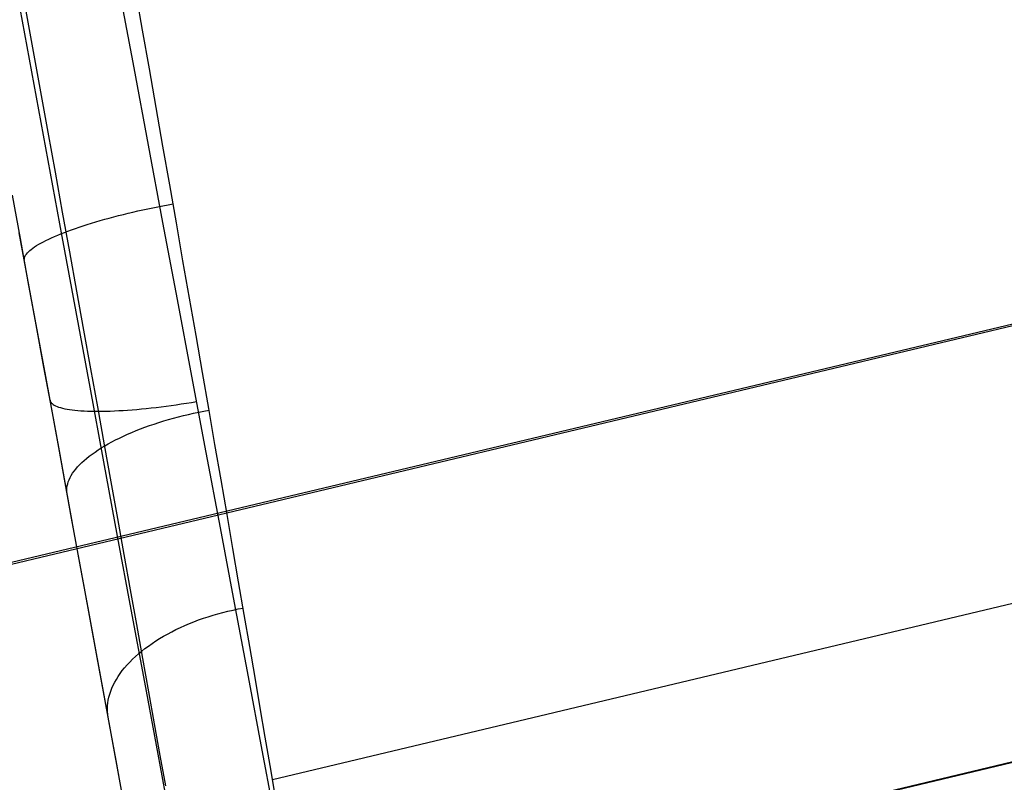
# Model space of a CAD drawing. Units: millimetres. Extents: x 657 to 1307, y 4488 to 5134.
# Drawn here: x 793 to 806, y 4507 to 4518 of the extents above; entities that cross this region are included whole.
import ezdxf

# ---------------------------------------------------------------- set-up
doc = ezdxf.new("R2010")
doc.units = ezdxf.units.MM
doc.header["$MEASUREMENT"] = 0
doc.layers.add('SHELL_FILLETED', color=1, linetype='Continuous')
doc.layers.add('SIDE_CUSION_FILLETED', color=1, linetype='Continuous')

msp = doc.modelspace()

# ---------------------------------------------------------------- linework, layer by layer
at = {"layer": 'SHELL_FILLETED'}
for p, q in [((795.917, 4507.526, 1319.86), (1225.889, 4609.954, 1296.635)), ((794.075, 4517.002, 1300.47), (793.882, 4518.035, 1300.451)), ((794.189, 4517.505, 1315.45), (794.098, 4518.023, 1315.44)), ((792.745, 4516.779, 1301.089), (792.558, 4517.792, 1301.072)), ((792.737, 4517.218, 1314.902), (792.64, 4517.756, 1314.894)), ((794.28, 4516.988, 1315.478), (794.189, 4517.505, 1315.45)), ((792.835, 4516.681, 1314.93), (792.737, 4517.218, 1314.902)), ((794.268, 4515.971, 1300.525), (794.075, 4517.002, 1300.47)), ((794.37, 4516.472, 1315.524), (794.28, 4516.988, 1315.478)), ((792.932, 4515.767, 1301.142), (792.745, 4516.779, 1301.089)), ((792.931, 4516.146, 1314.977), (792.835, 4516.681, 1314.93)), ((794.461, 4515.958, 1315.589), (794.37, 4516.472, 1315.524)), ((793.028, 4515.612, 1315.042), (792.931, 4516.146, 1314.977)), ((794.461, 4514.942, 1300.617), (794.268, 4515.971, 1300.525)), ((794.55, 4515.446, 1315.671), (794.461, 4515.958, 1315.589)), ((793.119, 4514.757, 1301.231), (792.932, 4515.767, 1301.142)), ((793.124, 4515.081, 1315.127), (793.028, 4515.612, 1315.042)), ((794.639, 4514.938, 1315.772), (794.55, 4515.446, 1315.671)), ((792.562, 4514.728, 1313.704), (792.456, 4515.307, 1313.61)), ((794.259, 4515.125, 1315.704), (794.326, 4515.139, 1315.712)), ((794.326, 4515.139, 1315.712), (794.393, 4515.152, 1315.717)), ((794.393, 4515.152, 1315.717), (794.46, 4515.166, 1315.72)), ((794.46, 4515.166, 1315.72), (794.528, 4515.178, 1315.72)), ((794.528, 4515.178, 1315.72), (794.595, 4515.19, 1315.719)), ((793.219, 4514.553, 1315.23), (793.124, 4515.081, 1315.127)), ((793.685, 4514.985, 1315.535), (793.745, 4515.002, 1315.562)), ((793.745, 4515.002, 1315.562), (793.807, 4515.018, 1315.588)), ((793.807, 4515.018, 1315.588), (793.869, 4515.034, 1315.611)), ((793.869, 4515.034, 1315.611), (793.933, 4515.05, 1315.632)), ((793.933, 4515.05, 1315.632), (793.997, 4515.066, 1315.651)), ((793.997, 4515.066, 1315.651), (794.061, 4515.081, 1315.668)), ((794.061, 4515.081, 1315.668), (794.127, 4515.096, 1315.682)), ((794.127, 4515.096, 1315.682), (794.193, 4515.111, 1315.694)), ((794.193, 4515.111, 1315.694), (794.259, 4515.125, 1315.704)), ((793.294, 4514.864, 1315.286), (793.346, 4514.881, 1315.327)), ((793.346, 4514.881, 1315.327), (793.399, 4514.899, 1315.366)), ((793.399, 4514.899, 1315.366), (793.453, 4514.917, 1315.404)), ((793.453, 4514.917, 1315.404), (793.509, 4514.934, 1315.44)), ((793.509, 4514.934, 1315.44), (793.567, 4514.951, 1315.474)), ((793.567, 4514.951, 1315.474), (793.625, 4514.968, 1315.505)), ((793.625, 4514.968, 1315.505), (793.685, 4514.985, 1315.535)), ((794.654, 4513.917, 1300.746), (794.461, 4514.942, 1300.617)), ((794.727, 4514.433, 1315.891), (794.639, 4514.938, 1315.772)), ((792.724, 4513.845, 1302.724), (792.548, 4514.803, 1302.604)), ((792.939, 4514.721, 1314.894), (792.977, 4514.739, 1314.949)), ((792.977, 4514.739, 1314.949), (793.017, 4514.757, 1315.001)), ((793.017, 4514.757, 1315.001), (793.059, 4514.774, 1315.053)), ((793.059, 4514.774, 1315.053), (793.102, 4514.792, 1315.103)), ((793.102, 4514.792, 1315.103), (793.148, 4514.81, 1315.151)), ((793.305, 4513.751, 1301.356), (793.119, 4514.757, 1301.231)), ((793.148, 4514.81, 1315.151), (793.195, 4514.828, 1315.198)), ((793.195, 4514.828, 1315.198), (793.244, 4514.846, 1315.242)), ((793.244, 4514.846, 1315.242), (793.294, 4514.864, 1315.286)), ((792.668, 4514.153, 1313.817), (792.562, 4514.728, 1313.704)), ((792.728, 4514.601, 1314.481), (792.752, 4514.618, 1314.543)), ((792.752, 4514.618, 1314.543), (792.778, 4514.635, 1314.604)), ((792.778, 4514.635, 1314.604), (792.806, 4514.652, 1314.665)), ((792.806, 4514.652, 1314.665), (792.836, 4514.669, 1314.724)), ((792.836, 4514.669, 1314.724), (792.868, 4514.686, 1314.782)), ((792.868, 4514.686, 1314.782), (792.903, 4514.704, 1314.839)), ((792.903, 4514.704, 1314.839), (792.939, 4514.721, 1314.894)), ((792.615, 4514.465, 1313.892), (792.619, 4514.479, 1313.959)), ((792.619, 4514.479, 1313.959), (792.624, 4514.493, 1314.026)), ((792.624, 4514.493, 1314.026), (792.632, 4514.507, 1314.093)), ((792.632, 4514.507, 1314.093), (792.643, 4514.522, 1314.159)), ((792.643, 4514.522, 1314.159), (792.655, 4514.537, 1314.224)), ((792.655, 4514.537, 1314.224), (792.67, 4514.553, 1314.29)), ((792.67, 4514.553, 1314.29), (792.687, 4514.569, 1314.354)), ((792.687, 4514.569, 1314.354), (792.707, 4514.585, 1314.418)), ((792.707, 4514.585, 1314.418), (792.728, 4514.601, 1314.481)), ((793.314, 4514.028, 1315.352), (793.219, 4514.553, 1315.23)), ((792.614, 4514.451, 1313.825), (792.615, 4514.465, 1313.892)), ((792.615, 4514.439, 1313.757), (792.614, 4514.451, 1313.825)), ((794.815, 4513.933, 1316.027), (794.727, 4514.433, 1315.891)), ((792.772, 4513.582, 1313.952), (792.668, 4514.153, 1313.817)), ((793.407, 4513.509, 1315.492), (793.314, 4514.028, 1315.352)), ((792.899, 4512.892, 1302.878), (792.724, 4513.845, 1302.724)), ((794.845, 4512.896, 1300.91), (794.654, 4513.917, 1300.746)), ((794.901, 4513.437, 1316.182), (794.815, 4513.933, 1316.027)), ((793.49, 4512.75, 1301.516), (793.305, 4513.751, 1301.356)), ((792.876, 4513.016, 1314.106), (792.772, 4513.582, 1313.952)), ((793.5, 4512.994, 1315.651), (793.407, 4513.509, 1315.492)), ((794.986, 4512.947, 1316.353), (794.901, 4513.437, 1316.182)), ((792.979, 4512.456, 1314.281), (792.876, 4513.016, 1314.106)), ((793.592, 4512.486, 1315.828), (793.5, 4512.994, 1315.651)), ((795.07, 4512.464, 1316.542), (794.986, 4512.947, 1316.353)), ((793.073, 4511.945, 1303.066), (792.899, 4512.892, 1302.878)), ((795.036, 4511.882, 1301.111), (794.845, 4512.896, 1300.91)), ((793.674, 4511.756, 1301.712), (793.49, 4512.75, 1301.516)), ((792.957, 4512.577, 1302.935), (792.96, 4512.565, 1302.867)), ((792.96, 4512.565, 1302.867), (792.966, 4512.553, 1302.798)), ((792.966, 4512.553, 1302.798), (792.974, 4512.542, 1302.73)), ((792.974, 4512.542, 1302.73), (792.985, 4512.531, 1302.662)), ((792.985, 4512.531, 1302.662), (792.998, 4512.521, 1302.595)), ((792.998, 4512.521, 1302.595), (793.013, 4512.511, 1302.528)), ((793.013, 4512.511, 1302.528), (793.03, 4512.502, 1302.461)), ((794.568, 4512.506, 1301.015), (794.636, 4512.516, 1301.001)), ((794.636, 4512.516, 1301.001), (794.704, 4512.526, 1300.99)), ((794.704, 4512.526, 1300.99), (794.772, 4512.536, 1300.982)), ((794.772, 4512.536, 1300.982), (794.84, 4512.547, 1300.975)), ((794.84, 4512.547, 1300.975), (794.909, 4512.559, 1300.971)), ((793.081, 4511.902, 1314.475), (792.979, 4512.456, 1314.281)), ((793.03, 4512.502, 1302.461), (793.05, 4512.493, 1302.395)), ((793.05, 4512.493, 1302.395), (793.072, 4512.485, 1302.33)), ((793.072, 4512.485, 1302.33), (793.097, 4512.477, 1302.265)), ((793.097, 4512.477, 1302.265), (793.123, 4512.47, 1302.201)), ((793.123, 4512.47, 1302.201), (793.152, 4512.463, 1302.138)), ((793.152, 4512.463, 1302.138), (793.183, 4512.457, 1302.076)), ((793.183, 4512.457, 1302.076), (793.216, 4512.452, 1302.015)), ((793.216, 4512.452, 1302.015), (793.251, 4512.447, 1301.956)), ((793.251, 4512.447, 1301.956), (793.288, 4512.442, 1301.897)), ((793.288, 4512.442, 1301.897), (793.327, 4512.439, 1301.84)), ((793.327, 4512.439, 1301.84), (793.368, 4512.435, 1301.784)), ((793.368, 4512.435, 1301.784), (793.411, 4512.433, 1301.729)), ((793.411, 4512.433, 1301.729), (793.455, 4512.431, 1301.676)), ((793.455, 4512.431, 1301.676), (793.502, 4512.43, 1301.624)), ((793.502, 4512.43, 1301.624), (793.55, 4512.429, 1301.574)), ((793.55, 4512.429, 1301.574), (793.6, 4512.429, 1301.525)), ((793.682, 4511.983, 1316.023), (793.592, 4512.486, 1315.828)), ((793.6, 4512.429, 1301.525), (793.651, 4512.429, 1301.479)), ((793.651, 4512.429, 1301.479), (793.704, 4512.43, 1301.434)), ((793.704, 4512.43, 1301.434), (793.758, 4512.432, 1301.391)), ((793.758, 4512.432, 1301.391), (793.814, 4512.434, 1301.349)), ((793.814, 4512.434, 1301.349), (793.871, 4512.437, 1301.31)), ((793.871, 4512.437, 1301.31), (793.93, 4512.44, 1301.272)), ((793.93, 4512.44, 1301.272), (793.99, 4512.444, 1301.237)), ((793.99, 4512.444, 1301.237), (794.05, 4512.449, 1301.204)), ((794.05, 4512.449, 1301.204), (794.112, 4512.454, 1301.172)), ((794.112, 4512.454, 1301.172), (794.175, 4512.46, 1301.143)), ((794.175, 4512.46, 1301.143), (794.239, 4512.466, 1301.116)), ((794.239, 4512.466, 1301.116), (794.303, 4512.473, 1301.091)), ((794.303, 4512.473, 1301.091), (794.369, 4512.481, 1301.069)), ((794.369, 4512.481, 1301.069), (794.435, 4512.489, 1301.049)), ((794.435, 4512.489, 1301.049), (794.501, 4512.497, 1301.031)), ((794.501, 4512.497, 1301.031), (794.568, 4512.506, 1301.015)), ((794.734, 4512.371, 1316.532), (794.802, 4512.387, 1316.54)), ((794.802, 4512.387, 1316.54), (794.869, 4512.402, 1316.546)), ((794.869, 4512.402, 1316.546), (794.937, 4512.416, 1316.549)), ((794.937, 4512.416, 1316.549), (795.005, 4512.43, 1316.551)), ((795.005, 4512.43, 1316.551), (795.074, 4512.442, 1316.55)), ((795.153, 4511.987, 1316.748), (795.07, 4512.464, 1316.542)), ((794.282, 4512.238, 1316.413), (794.344, 4512.259, 1316.437)), ((794.344, 4512.259, 1316.437), (794.407, 4512.28, 1316.458)), ((794.407, 4512.28, 1316.458), (794.471, 4512.3, 1316.477)), ((794.471, 4512.3, 1316.477), (794.536, 4512.319, 1316.494)), ((794.536, 4512.319, 1316.494), (794.602, 4512.337, 1316.509)), ((794.602, 4512.337, 1316.509), (794.668, 4512.354, 1316.521)), ((794.668, 4512.354, 1316.521), (794.734, 4512.371, 1316.532)), ((793.935, 4512.099, 1316.231), (793.99, 4512.123, 1316.266)), ((793.99, 4512.123, 1316.266), (794.046, 4512.147, 1316.3)), ((794.046, 4512.147, 1316.3), (794.103, 4512.171, 1316.331)), ((794.103, 4512.171, 1316.331), (794.162, 4512.194, 1316.361)), ((794.162, 4512.194, 1316.361), (794.221, 4512.216, 1316.388)), ((794.221, 4512.216, 1316.388), (794.282, 4512.238, 1316.413)), ((793.685, 4511.969, 1316.028), (793.732, 4511.995, 1316.072)), ((793.732, 4511.995, 1316.072), (793.78, 4512.022, 1316.114)), ((793.78, 4512.022, 1316.114), (793.83, 4512.048, 1316.155)), ((793.83, 4512.048, 1316.155), (793.882, 4512.073, 1316.194)), ((793.882, 4512.073, 1316.194), (793.935, 4512.099, 1316.231)), ((795.234, 4511.517, 1316.97), (795.153, 4511.987, 1316.748)), ((793.245, 4511.005, 1303.287), (793.073, 4511.945, 1303.066)), ((793.181, 4511.355, 1314.688), (793.081, 4511.902, 1314.475)), ((793.479, 4511.83, 1315.784), (793.517, 4511.858, 1315.836)), ((793.517, 4511.858, 1315.836), (793.556, 4511.886, 1315.886)), ((793.556, 4511.886, 1315.886), (793.597, 4511.914, 1315.935)), ((793.597, 4511.914, 1315.935), (793.64, 4511.941, 1315.982)), ((793.64, 4511.941, 1315.982), (793.685, 4511.969, 1316.028)), ((793.772, 4511.488, 1316.235), (793.682, 4511.983, 1316.023)), ((795.225, 4510.876, 1301.348), (795.036, 4511.882, 1301.111)), ((793.351, 4511.717, 1315.565), (793.38, 4511.745, 1315.622)), ((793.38, 4511.745, 1315.622), (793.411, 4511.774, 1315.677)), ((793.411, 4511.774, 1315.677), (793.444, 4511.802, 1315.731)), ((793.444, 4511.802, 1315.731), (793.479, 4511.83, 1315.784)), ((793.857, 4510.768, 1301.943), (793.674, 4511.756, 1301.712)), ((793.24, 4511.574, 1315.269), (793.257, 4511.603, 1315.33)), ((793.257, 4511.603, 1315.33), (793.277, 4511.631, 1315.39)), ((793.277, 4511.631, 1315.39), (793.3, 4511.66, 1315.45)), ((793.3, 4511.66, 1315.45), (793.324, 4511.688, 1315.508)), ((793.324, 4511.688, 1315.508), (793.351, 4511.717, 1315.565)), ((793.186, 4511.436, 1314.955), (793.192, 4511.463, 1315.019)), ((793.192, 4511.463, 1315.019), (793.2, 4511.491, 1315.082)), ((793.2, 4511.491, 1315.082), (793.211, 4511.518, 1315.145)), ((793.211, 4511.518, 1315.145), (793.224, 4511.546, 1315.207)), ((793.224, 4511.546, 1315.207), (793.24, 4511.574, 1315.269)), ((793.859, 4511, 1316.465), (793.772, 4511.488, 1316.235)), ((795.314, 4511.055, 1317.209), (795.234, 4511.517, 1316.97)), ((793.181, 4511.382, 1314.827), (793.182, 4511.409, 1314.891)), ((793.182, 4511.356, 1314.762), (793.181, 4511.382, 1314.827)), ((793.28, 4510.816, 1314.921), (793.181, 4511.355, 1314.688)), ((793.182, 4511.409, 1314.891), (793.186, 4511.436, 1314.955)), ((793.186, 4511.33, 1314.698), (793.182, 4511.356, 1314.762)), ((793.416, 4510.073, 1303.541), (793.245, 4511.005, 1303.287)), ((793.946, 4510.52, 1316.712), (793.859, 4511, 1316.465)), ((795.392, 4510.602, 1317.464), (795.314, 4511.055, 1317.209)), ((793.377, 4510.285, 1315.173), (793.28, 4510.816, 1314.921)), ((795.412, 4509.878, 1301.62), (795.225, 4510.876, 1301.348)), ((794.038, 4509.789, 1302.209), (793.857, 4510.768, 1301.943)), ((795.468, 4510.158, 1317.735), (795.392, 4510.602, 1317.464)), ((794.03, 4510.049, 1316.976), (793.946, 4510.52, 1316.712)), ((793.473, 4509.763, 1315.444), (793.377, 4510.285, 1315.173)), ((795.543, 4509.723, 1318.022), (795.468, 4510.158, 1317.735)), ((793.586, 4509.15, 1303.828), (793.416, 4510.073, 1303.541)), ((794.113, 4509.588, 1317.256), (794.03, 4510.049, 1316.976)), ((793.567, 4509.25, 1315.733), (793.473, 4509.763, 1315.444)), ((794.218, 4508.82, 1302.509), (794.038, 4509.789, 1302.209)), ((795.259, 4509.75, 1317.952), (795.326, 4509.767, 1317.957)), ((795.326, 4509.767, 1317.957), (795.393, 4509.782, 1317.961)), ((795.393, 4509.782, 1317.961), (795.461, 4509.796, 1317.963)), ((795.598, 4508.891, 1301.927), (795.412, 4509.878, 1301.62)), ((795.461, 4509.796, 1317.963), (795.528, 4509.809, 1317.963)), ((794.812, 4509.602, 1317.856), (794.873, 4509.626, 1317.875)), ((794.873, 4509.626, 1317.875), (794.935, 4509.65, 1317.893)), ((794.935, 4509.65, 1317.893), (794.999, 4509.672, 1317.908)), ((794.999, 4509.672, 1317.908), (795.063, 4509.693, 1317.922)), ((795.063, 4509.693, 1317.922), (795.128, 4509.713, 1317.934)), ((795.128, 4509.713, 1317.934), (795.193, 4509.732, 1317.944)), ((795.193, 4509.732, 1317.944), (795.259, 4509.75, 1317.952)), ((795.616, 4509.298, 1318.324), (795.543, 4509.723, 1318.022)), ((794.194, 4509.136, 1317.553), (794.113, 4509.588, 1317.256)), ((794.577, 4509.493, 1317.759), (794.634, 4509.522, 1317.786)), ((794.634, 4509.522, 1317.786), (794.692, 4509.549, 1317.811)), ((794.692, 4509.549, 1317.811), (794.751, 4509.576, 1317.834)), ((794.751, 4509.576, 1317.834), (794.812, 4509.602, 1317.856)), ((794.315, 4509.337, 1317.601), (794.364, 4509.37, 1317.636)), ((794.364, 4509.37, 1317.636), (794.415, 4509.402, 1317.669)), ((794.415, 4509.402, 1317.669), (794.468, 4509.433, 1317.701)), ((794.468, 4509.433, 1317.701), (794.522, 4509.463, 1317.731)), ((794.522, 4509.463, 1317.731), (794.577, 4509.493, 1317.759)), ((793.659, 4508.748, 1316.04), (793.567, 4509.25, 1315.733)), ((794.134, 4509.199, 1317.445), (794.177, 4509.234, 1317.486)), ((794.177, 4509.234, 1317.486), (794.221, 4509.269, 1317.526)), ((794.221, 4509.269, 1317.526), (794.267, 4509.303, 1317.564)), ((794.267, 4509.303, 1317.564), (794.315, 4509.337, 1317.601)), ((795.687, 4508.884, 1318.64), (795.616, 4509.298, 1318.324)), ((793.753, 4508.237, 1304.148), (793.586, 4509.15, 1303.828)), ((794.018, 4509.089, 1317.314), (794.054, 4509.126, 1317.359)), ((794.054, 4509.126, 1317.359), (794.093, 4509.163, 1317.403)), ((794.093, 4509.163, 1317.403), (794.134, 4509.199, 1317.445)), ((794.273, 4508.695, 1317.865), (794.194, 4509.136, 1317.553)), ((793.891, 4508.937, 1317.123), (793.919, 4508.975, 1317.172)), ((793.919, 4508.975, 1317.172), (793.95, 4509.013, 1317.221)), ((793.95, 4509.013, 1317.221), (793.983, 4509.051, 1317.268)), ((793.983, 4509.051, 1317.268), (794.018, 4509.089, 1317.314)), ((793.818, 4508.82, 1316.969), (793.84, 4508.859, 1317.021)), ((793.84, 4508.859, 1317.021), (793.864, 4508.898, 1317.072)), ((793.864, 4508.898, 1317.072), (793.891, 4508.937, 1317.123)), ((795.782, 4507.914, 1302.27), (795.598, 4508.891, 1301.927)), ((795.755, 4508.482, 1318.971), (795.687, 4508.884, 1318.64)), ((793.75, 4508.257, 1316.364), (793.659, 4508.748, 1316.04)), ((793.765, 4508.701, 1316.808), (793.78, 4508.741, 1316.862)), ((793.78, 4508.741, 1316.862), (793.798, 4508.78, 1316.916)), ((793.798, 4508.78, 1316.916), (793.818, 4508.82, 1316.969)), ((794.395, 4507.861, 1302.844), (794.218, 4508.82, 1302.509)), ((793.727, 4508.545, 1316.584), (793.733, 4508.584, 1316.641)), ((793.733, 4508.584, 1316.641), (793.741, 4508.623, 1316.697)), ((793.741, 4508.623, 1316.697), (793.752, 4508.662, 1316.753)), ((793.752, 4508.662, 1316.753), (793.765, 4508.701, 1316.808)), ((794.35, 4508.265, 1318.193), (794.273, 4508.695, 1317.865)), ((793.722, 4508.467, 1316.47), (793.723, 4508.506, 1316.528)), ((793.723, 4508.429, 1316.413), (793.722, 4508.467, 1316.47)), ((793.723, 4508.506, 1316.528), (793.727, 4508.545, 1316.584)), ((795.822, 4508.09, 1319.317), (795.755, 4508.482, 1318.971)), ((793.726, 4508.391, 1316.356), (793.723, 4508.429, 1316.413)), ((793.732, 4508.353, 1316.298), (793.726, 4508.391, 1316.356)), ((793.838, 4507.777, 1316.706), (793.75, 4508.257, 1316.364)), ((793.919, 4507.336, 1304.5), (793.753, 4508.237, 1304.148)), ((794.425, 4507.846, 1318.536), (794.35, 4508.265, 1318.193)), ((795.886, 4507.711, 1319.675), (795.822, 4508.09, 1319.317)), ((794.571, 4506.915, 1303.212), (794.395, 4507.861, 1302.844)), ((794.498, 4507.439, 1318.894), (794.425, 4507.846, 1318.536)), ((795.964, 4506.95, 1302.646), (795.782, 4507.914, 1302.27)), ((793.924, 4507.309, 1317.064), (793.838, 4507.777, 1316.706)), ((795.948, 4507.344, 1320.047), (795.886, 4507.711, 1319.675))]:
    msp.add_line(p, q, dxfattribs=at)
at = {"layer": 'SIDE_CUSION_FILLETED'}
for p, q in [((1292.729, 4629.569, 1722.551), (790.357, 4509.894, 1722.551)), ((1294.04, 4624.067, 1720.208), (791.668, 4504.391, 1720.208)), ((1228.85, 4614.375, 1292.026), (765.725, 4504.049, 1317.041)), ((1230.283, 4608.886, 1294.358), (767.159, 4498.561, 1319.373))]:
    msp.add_line(p, q, dxfattribs=at)

doc.saveas('drawing.dxf')
